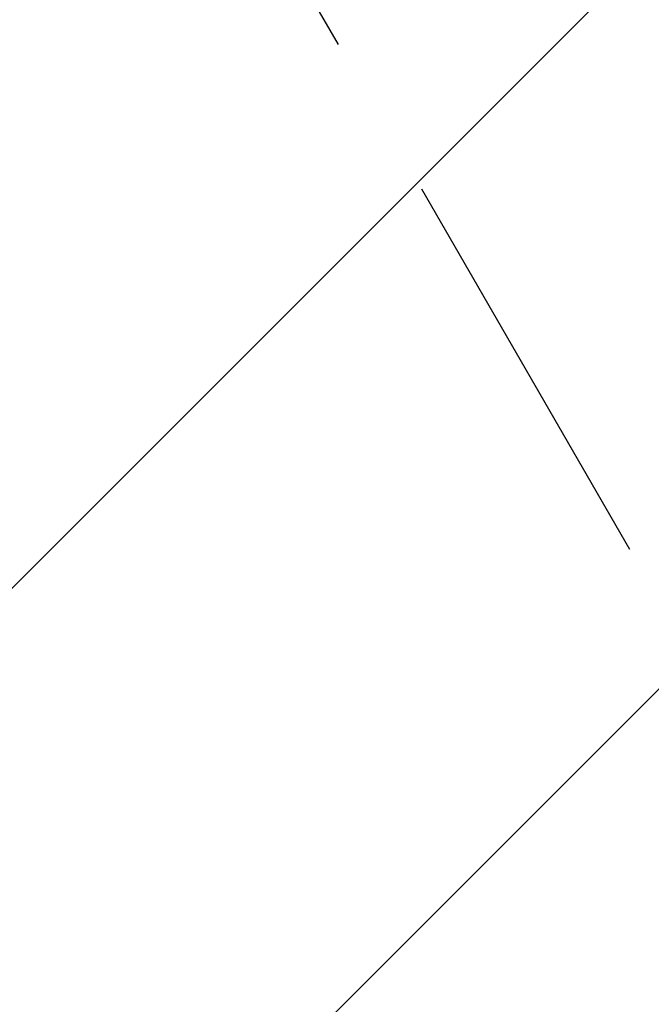
# Model space of a CAD drawing. Extents: x 1610300 to 2597584, y 77632 to 1859021.
# Drawn here: x 1844028 to 1844407, y 503919 to 504511 of the extents above; entities that cross this region are included whole.
import ezdxf

# ---------------------------------------------------------------- set-up
doc = ezdxf.new("R2010")
doc.units = 0
doc.header["$LTSCALE"] = 1000
doc.header["$MEASUREMENT"] = 0
doc.linetypes.add('DASH', pattern=[0.35, 0.25, -0.1])
for name, color, linetype in [('PUB_DIM', 53, 'Continuous'), ('填充', 8, 'Continuous'), ('家具', 161, 'Continuous')]:
    doc.layers.add(name, color=color, linetype=linetype)
doc.styles.add('DIM_FONT', font='SIMPLEX', dxfattribs={"width": 0.7, "bigfont": 'GBCBIG'})
doc.dimstyles.new('DIMN', dxfattribs={"dimtxt": 300, "dimasz": 100, "dimexe": 250, "dimexo": 300, "dimgap": 150, "dimtad": 1, "dimdec": 0, "dimzin": 0, "dimdsep": 46, "dimtxsty": 'DIM_FONT', "dimblk": 'ARCHTICK', "dimcen": 0.09, "dimclrt": 7, "dimazin": 2, "dimtfac": 1, "dimtdec": 0, "dimtix": 1, "dimtmove": 2, "dimatfit": 3, "dimfxl": 0, "dimtolj": 1, "dimtzin": 0, "dimarcsym": 0})

# ---------------------------------------------------------------- blocks, each defined once
blk = doc.blocks.new('awegfg')
at = {"layer": '家具', "linetype": 'DASH'}
blk.add_line((11927.04, 5366.34), (8719.42, -189.42), dxfattribs=at)
blk = doc.blocks.new('_ArchTick')
at = {"color": 0, "linetype": 'ByBlock', "const_width": 0.4}
blk.add_lwpolyline([(-0.5, -0.5), (0.5, 0.5)], dxfattribs=at)
blk = doc.blocks.new('*D21')
at = {"layer": 'Defpoints', "color": 0, "transparency": 16777216}
for p in [(1911898.54, 510446.86), (1878542.67, 502237.33), (1832369.17, 501430.49), (1878249, 501430.49), (1878249, 501430.49)]:
    blk.add_point(p, dxfattribs=at)
at = {"layer": 'PUB_DIM', "color": 0, "lineweight": -2, "transparency": 16777216}
blk.add_arc((1878249, 501430.49), 858.62, 15, 180, dxfattribs=at)
at = {"layer": 'PUB_DIM', "color": 0, "lineweight": -2, "transparency": 16777216, "xscale": 100, "yscale": 100, "zscale": 100}
for p, rotation in [((1879078.36, 501652.72), 285.0000000000044), ((1877390.38, 501430.49), 270.0000000000001)]:
    blk.add_blockref('_ArchTick', p, dxfattribs=dict(at, rotation=rotation))
at = {"layer": 'PUB_DIM', "color": 7, "transparency": 16777216, "insert": (1878097.77, 502579.2), "char_height": 300, "attachment_point": 5, "rotation": 7.5, "style": 'DIM_FONT'}
blk.add_mtext('\\A1;165°', dxfattribs=at)

msp = doc.modelspace()

# ---------------------------------------------------------------- hatches: boundary and pattern name
at = {"layer": '填充', "linetype": 'DASH'}
h = msp.add_hatch(dxfattribs=at)
h.set_pattern_fill('ANSI31', color=256, scale=200, style=0)
h.set_pattern_definition([(45, (0, 0), (-224.506403, 224.506403), [])])
h.paths.add_polyline_path([(1842369.17, 510530.49), (1872369.17, 510530.49), (1872369.17, 501430.49), (1854193.54, 501430.49), (1842369.17, 501430.49)])

# ---------------------------------------------------------------- block references
at = {"layer": '家具', "linetype": 'Continuous', "xscale": -1}
msp.add_blockref('awegfg', (1854446.21, 502073.79), dxfattribs=at)

# ---------------------------------------------------------------- dimensions: what is measured, and where the dimension line sits
at = {"layer": 'PUB_DIM'}
dim = msp.add_angular_dim_2l(base=(1878542.67, 502237.33), line1=((1878249, 501430.49), (1911898.54, 510446.86)), line2=((1832369.17, 501430.49), (1878249, 501430.49)), dimstyle='DIMN', dxfattribs=at)
dim.commit()
dim.dimension.update_dxf_attribs({"geometry": '*D21', "text_midpoint": (1878097.77, 502579.2), "dimtype": 130})

doc.saveas('drawing.dxf')
